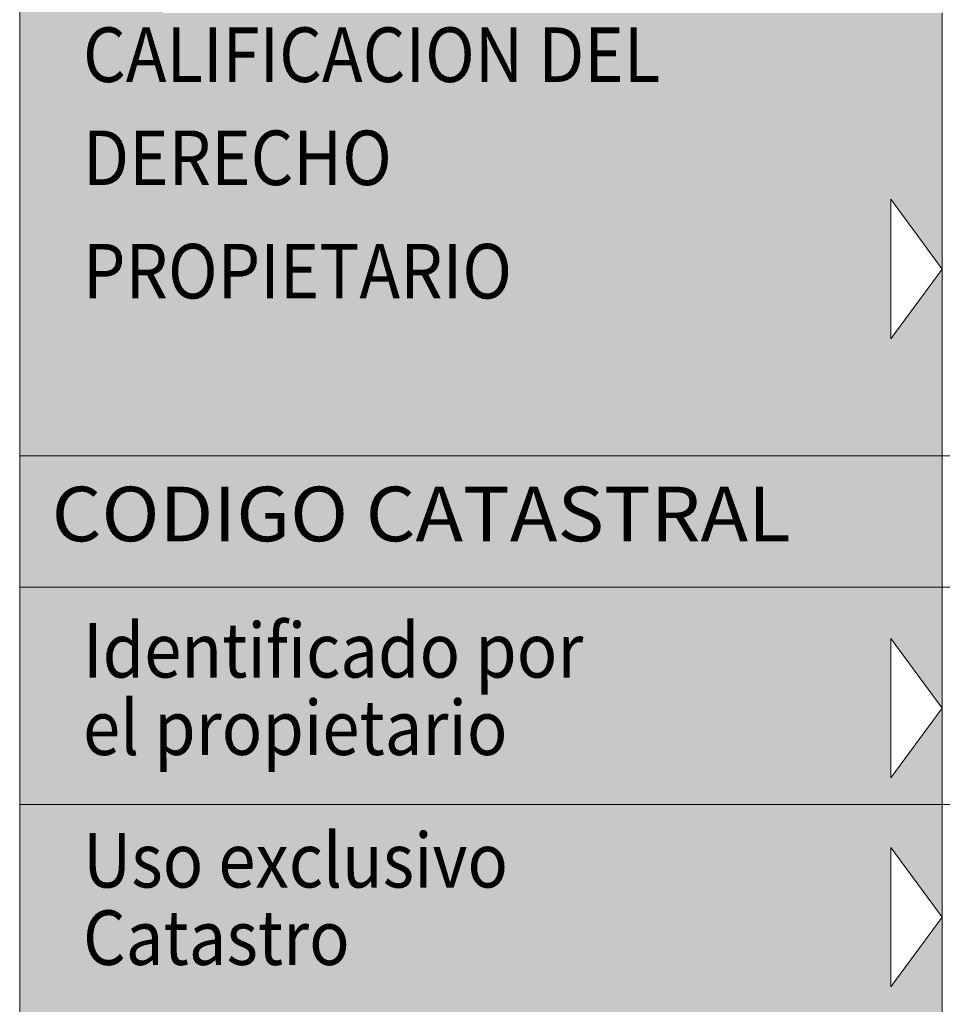
# Model space of a CAD drawing. Units: millimetres. Extents: x -19 to 96, y -53 to 33.
# Drawn here: x 30 to 32, y 25 to 27 of the extents above; entities that cross this region are included whole.
import ezdxf

# ---------------------------------------------------------------- set-up
doc = ezdxf.new("R2010")
doc.units = ezdxf.units.MM
for name, color, linetype, lineweight in [('Formulario', 252, 'Continuous', 9), ('Texto del Formulario', 7, 'Continuous', 40), ('Textura', 7, 'Continuous', 20)]:
    doc.layers.add(name, color=color, linetype=linetype, lineweight=lineweight)
doc.styles.add('ARIAL', font='arial.ttf', dxfattribs={"height": 0.2})

msp = doc.modelspace()

# ---------------------------------------------------------------- hatches: boundary and pattern name
at = {"layer": 'Formulario', "ltscale": 0.08, "true_color": 0xc4c4c4}
msp.add_hatch(color=9, dxfattribs=at).paths.add_polyline_path([(30, 29.2), (30, 24.6662), (40.05, 24.6662), (40.05, 24.3324), (45.9, 24.3324), (45.9, 24.6662), (49.25, 24.6662), (49.25, 25), (32.25, 25), (32.25, 25.2549), (32.1247, 25.085), (32.1247, 25.4249), (32.25, 25.2549), (32.25, 25.7648), (32.1247, 25.5948), (32.1247, 25.9348), (32.25, 25.7648), (32.25, 26.8355), (32.1247, 26.6656), (32.1247, 27.0055), (32.25, 26.8355), (32.25, 27.46), (30.35, 27.46), (30.35, 29.2)])

# ---------------------------------------------------------------- linework, layer by layer
at = {"layer": 'Formulario'}
for p, q in [((32.25, 26.8355), (32.1247, 27.0055)), ((32.1247, 26.6656), (32.1247, 27.0055)), ((32.1247, 26.6656), (32.25, 26.8355)), ((30, 26.06), (40.05, 26.06)), ((32.1247, 25.9348), (32.25, 25.7648)), ((32.1247, 25.9348), (32.1247, 25.5948)), ((32.25, 25.7648), (32.1247, 25.5948)), ((30, 25.53), (40.05, 25.53)), ((32.25, 25.2549), (32.1247, 25.4249)), ((32.1247, 25.085), (32.1247, 25.4249)), ((32.1247, 25.085), (32.25, 25.2549))]:
    msp.add_line(p, q, dxfattribs=at)
at = {"layer": 'Textura', "ltscale": 0.08}
for p, q in [((32.25, 27.46), (32.25, 25)), ((30, 26.38), (49.25, 26.38))]:
    msp.add_line(p, q, dxfattribs=at)
msp.add_lwpolyline([(30, 0), (49.25, 0), (49.25, 30.6), (30, 30.6)], close=True, dxfattribs=at)

# ---------------------------------------------------------------- texts
at = {"layer": 'Texto del Formulario', "style": 'ARIAL'}
for s, height, width, p in [('CALIFICACION DEL', 0.133112, 0.9, (30.1544, 27.2916)), ('DERECHO', 0.13311, 0.9, (30.1544, 27.0402)), ('PROPIETARIO', 0.133112, 0.9, (30.1544, 26.7637)), ('CODIGO CATASTRAL', 0.133112, 1.05, (30.0779, 26.1716)), ('Identificado por', 0.133112, 0.9, (30.1544, 25.8393)), ('el propietario', 0.133112, 0.9, (30.1544, 25.6505)), ('Uso exclusivo', 0.133112, 0.9, (30.1544, 25.3273)), ('Catastro', 0.13311, 0.9, (30.1544, 25.1385))]:
    msp.add_text(s, height=height, dxfattribs=dict(at, width=width)).set_placement(p)

doc.saveas('drawing.dxf')
